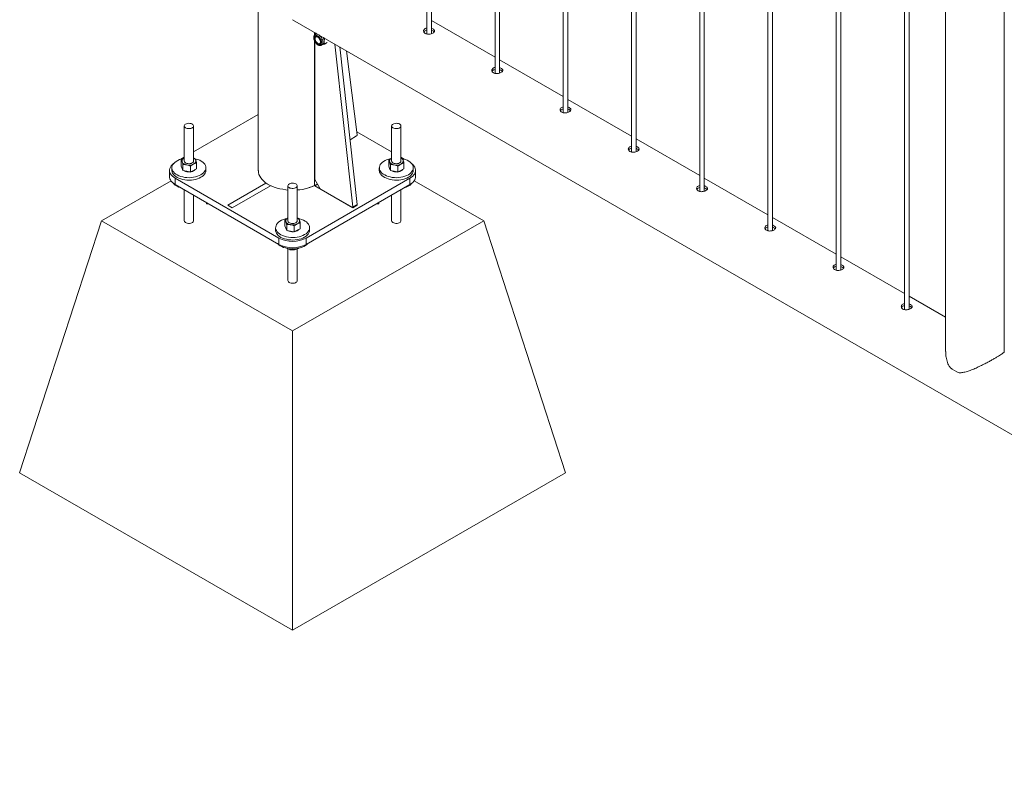
# Paper-space layout 'Sheet2' of a CAD drawing. Units: millimetres. Extents: x 0 to 42, y 0 to 29.8.
# Drawn here: x 16.7 to 18, y 15.9 to 16.9 of the extents above; entities that cross this region are included whole.
import ezdxf

# ---------------------------------------------------------------- set-up
doc = ezdxf.new("R2010")
doc.units = ezdxf.units.MM

psp = doc.layouts.new('Sheet2')

# ---------------------------------------------------------------- linework, layer by layer
at = {"color": 7, "linetype": 'Continuous', "lineweight": 0}
for p, q in [((17.2036, 19.8777), (17.2036, 16.8379)), ((17.2096, 16.8383), (17.2096, 19.8743)), ((17.292, 19.8267), (17.292, 16.7869)), ((17.298, 16.7873), (17.298, 19.8233)), ((17.3803, 19.7757), (17.3803, 16.7359)), ((17.3863, 16.7363), (17.3863, 19.7722)), ((17.4687, 19.7247), (17.4687, 16.6848)), ((17.4747, 16.6852), (17.4747, 19.7212)), ((17.5571, 19.6736), (17.5571, 16.6338)), ((17.5631, 16.6342), (17.5631, 19.6702)), ((17.6455, 19.6226), (17.6455, 16.5828)), ((17.6515, 16.5832), (17.6515, 19.6192)), ((17.7339, 19.5716), (17.7339, 16.5318)), ((17.7399, 16.5322), (17.7399, 19.5681)), ((17.8223, 19.5206), (17.8223, 16.4807)), ((17.8283, 16.4811), (17.8283, 19.5171)), ((17.8756, 19.4886), (17.8756, 16.4264)), ((17.9517, 16.4264), (17.9517, 19.4458)), ((16.9853, 19.0291), (16.9853, 16.6612)), ((17.0298, 16.8564), (18.7531, 15.8616)), ((17.292, 16.8077), (17.2096, 16.8553)), ((17.0584, 16.8365), (17.0584, 16.8399)), ((17.0611, 16.8384), (17.0593, 16.8373)), ((17.0598, 16.8376), (17.06, 16.8388)), ((17.0602, 16.8389), (17.06, 16.8388)), ((17.06, 16.8388), (17.0605, 16.8387)), ((17.0584, 16.6495), (17.0584, 16.8287)), ((17.0608, 16.8347), (17.0598, 16.8342)), ((17.0648, 16.8255), (17.0658, 16.8261)), ((17.0673, 16.8235), (17.0691, 16.8245)), ((17.0704, 16.833), (17.0713, 16.8322)), ((17.0715, 16.8324), (17.0713, 16.8322)), ((17.0747, 16.8267), (17.0713, 16.8247)), ((17.0845, 16.8248), (17.1078, 16.6138)), ((17.091, 16.8211), (17.1134, 16.6171)), ((17.0997, 16.8161), (17.1134, 16.7071)), ((17.3803, 16.7567), (17.298, 16.8043)), ((17.4687, 16.7057), (17.3863, 16.7532)), ((16.9853, 16.7335), (16.9014, 16.685)), ((16.8894, 16.7187), (16.8894, 16.6732)), ((16.9014, 16.6732), (16.9014, 16.7187)), ((17.1581, 16.685), (17.1129, 16.7111)), ((17.1581, 16.7187), (17.1581, 16.6732)), ((17.1701, 16.6732), (17.1701, 16.7187)), ((17.1127, 16.7058), (17.1042, 16.7009)), ((17.5571, 16.6547), (17.4747, 16.7022)), ((16.8894, 16.6781), (16.8852, 16.6757)), ((16.8856, 16.6668), (16.8856, 16.6745)), ((16.9014, 16.6773), (16.9032, 16.6766)), ((16.9053, 16.663), (16.9053, 16.6707)), ((17.1543, 16.6668), (17.1543, 16.6745)), ((17.1744, 16.6757), (17.1701, 16.6781)), ((17.1701, 16.6773), (17.1719, 16.6766)), ((17.174, 16.663), (17.174, 16.6707)), ((16.8704, 16.6612), (16.8704, 16.653)), ((16.8734, 16.6644), (16.8734, 16.6612)), ((16.8856, 16.6668), (16.8866, 16.6638)), ((16.8866, 16.6638), (16.8877, 16.6609)), ((16.8866, 16.6634), (16.8872, 16.6624)), ((16.8877, 16.6609), (16.8877, 16.6686)), ((16.8877, 16.6609), (16.8926, 16.66)), ((16.8926, 16.66), (16.8976, 16.659)), ((16.8976, 16.659), (16.8976, 16.6667)), ((16.8976, 16.659), (16.9014, 16.661)), ((16.9014, 16.661), (16.9053, 16.663)), ((16.9174, 16.6612), (16.9174, 16.6644)), ((17.1421, 16.6644), (17.1421, 16.6612)), ((17.1543, 16.6668), (17.1553, 16.6638)), ((17.1553, 16.6638), (17.1564, 16.6609)), ((17.1553, 16.6634), (17.1559, 16.6624)), ((17.1564, 16.6609), (17.1564, 16.6686)), ((17.1564, 16.6609), (17.1613, 16.66)), ((17.1613, 16.66), (17.1663, 16.659)), ((17.1663, 16.659), (17.1663, 16.6667)), ((17.1663, 16.659), (17.1701, 16.661)), ((17.1701, 16.661), (17.174, 16.663)), ((17.1861, 16.6612), (17.1861, 16.6644)), ((17.1891, 16.653), (17.1891, 16.6612)), ((16.8723, 16.6478), (16.7823, 16.5958)), ((16.8778, 16.651), (17.0121, 16.5734)), ((16.8778, 16.651), (16.8778, 16.6428)), ((17.0475, 16.5734), (17.1818, 16.651)), ((17.0584, 16.6495), (17.0655, 16.6373)), ((17.1818, 16.6428), (17.1818, 16.651)), ((17.2773, 16.5958), (17.1874, 16.6477)), ((17.6455, 16.6036), (17.5631, 16.6512)), ((16.8778, 16.6428), (17.0121, 16.5652)), ((16.8894, 16.636), (16.8894, 16.5958)), ((16.9953, 16.6445), (16.946, 16.6161)), ((16.9517, 16.6128), (17.001, 16.6413)), ((17.001, 16.6413), (16.9953, 16.6445)), ((17.0238, 16.6412), (17.0238, 16.5957)), ((17.0358, 16.5957), (17.0358, 16.6412)), ((17.0475, 16.5652), (17.1818, 16.6428)), ((17.0585, 16.6413), (17.1079, 16.6128)), ((17.0612, 16.643), (17.0619, 16.6434)), ((17.1071, 16.6133), (17.0655, 16.6373)), ((17.1701, 16.5958), (17.1701, 16.636)), ((16.9014, 16.5958), (16.9014, 16.6291)), ((17.1581, 16.6291), (17.1581, 16.5958)), ((16.9183, 16.6194), (16.9183, 16.6177)), ((16.9213, 16.6177), (16.9183, 16.6177)), ((16.946, 16.6161), (16.9517, 16.6128)), ((17.1076, 16.6132), (17.1132, 16.6165)), ((17.1078, 16.6138), (17.1134, 16.6171)), ((17.1079, 16.6128), (17.1136, 16.6161)), ((17.1413, 16.6177), (17.1383, 16.6177)), ((17.1413, 16.6194), (17.1413, 16.6177)), ((16.6762, 16.2692), (16.7823, 16.5958)), ((16.7823, 16.5958), (17.0298, 16.453)), ((17.0199, 16.5892), (17.0199, 16.5969)), ((17.0298, 16.453), (17.2773, 16.5958)), ((17.0358, 16.5997), (17.0375, 16.599)), ((17.3833, 16.2692), (17.2773, 16.5958)), ((17.7339, 16.5526), (17.6515, 16.6002)), ((17.0078, 16.5869), (17.0078, 16.5836)), ((17.0199, 16.5892), (17.021, 16.5863)), ((17.021, 16.5863), (17.0221, 16.5834)), ((17.021, 16.5858), (17.0215, 16.5848)), ((17.0221, 16.5834), (17.0221, 16.591)), ((17.0221, 16.5834), (17.027, 16.5824)), ((17.027, 16.5824), (17.0319, 16.5815)), ((17.0319, 16.5815), (17.0319, 16.5892)), ((17.0319, 16.5815), (17.0358, 16.5835)), ((17.0358, 16.5835), (17.0397, 16.5855)), ((17.0397, 16.5855), (17.0397, 16.5932)), ((17.0518, 16.5836), (17.0518, 16.5869)), ((17.0121, 16.5652), (17.0121, 16.5734)), ((17.0475, 16.5734), (17.0475, 16.5652)), ((17.0234, 16.5597), (17.0227, 16.5602)), ((17.0238, 16.5595), (17.0238, 16.5183)), ((17.0271, 16.5596), (17.0271, 16.5582)), ((17.0358, 16.5183), (17.0358, 16.5593)), ((17.0371, 16.5598), (17.0376, 16.5604)), ((17.0371, 16.5602), (17.0371, 16.5598)), ((17.8223, 16.5016), (17.7399, 16.5491)), ((17.8756, 16.4708), (17.8283, 16.4981)), ((17.0298, 16.0651), (17.0298, 16.453)), ((16.6762, 16.2692), (17.0298, 16.0651)), ((17.0298, 16.0651), (17.3833, 16.2692))]:
    psp.add_line(p, q, dxfattribs=at)
at = {"color": 8, "linetype": 'Continuous', "lineweight": 0}
for p, q in [((17.0583, 16.84), (17.0583, 16.8364)), ((17.0583, 16.8289), (17.0583, 16.6415)), ((17.062, 16.6433), (17.0585, 16.6413)), ((17.1136, 16.6161), (17.113, 16.6164))]:
    psp.add_line(p, q, dxfattribs=at)
at = {"color": 8, "linetype": 'Continuous', "lineweight": 0, "flags": 128}
for points in [[(17.069, 16.8271), (17.0688, 16.8286), (17.0684, 16.8302), (17.0678, 16.8317), (17.067, 16.8333), (17.066, 16.8346), (17.0648, 16.8358), (17.0636, 16.8367), (17.0624, 16.8374), (17.0612, 16.8377), (17.0601, 16.8376), (17.0592, 16.8373)], [(16.9853, 16.6612), (16.9854, 16.6606), (16.9856, 16.6583), (16.9862, 16.656), (16.9872, 16.6538), (16.9885, 16.6516), (16.9902, 16.6495), (16.9922, 16.6475), (16.9944, 16.6456), (16.997, 16.6438), (16.9998, 16.6422), (17.0029, 16.6407), (17.0061, 16.6394), (17.0096, 16.6383), (17.0132, 16.6373), (17.017, 16.6366), (17.0209, 16.636), (17.0238, 16.6357)], [(16.9014, 16.5958), (16.9014, 16.5953), (16.901, 16.5945), (16.9002, 16.5937), (16.8991, 16.5931), (16.8978, 16.5927), (16.8964, 16.5924), (16.8949, 16.5924), (16.8934, 16.5926), (16.8921, 16.593), (16.8909, 16.5935), (16.8901, 16.5943), (16.8896, 16.5951), (16.8894, 16.5958)], [(17.1701, 16.5958), (17.1701, 16.5953), (17.1697, 16.5945), (17.1689, 16.5937), (17.1678, 16.5931), (17.1665, 16.5927), (17.1651, 16.5924), (17.1636, 16.5924), (17.1621, 16.5926), (17.1608, 16.593), (17.1596, 16.5935), (17.1588, 16.5943), (17.1583, 16.5951), (17.1581, 16.5958)], [(17.0358, 16.5183), (17.0357, 16.5177), (17.0353, 16.5169), (17.0345, 16.5162), (17.0335, 16.5155), (17.0322, 16.5151), (17.0307, 16.5149), (17.0292, 16.5148), (17.0278, 16.515), (17.0264, 16.5154), (17.0253, 16.516), (17.0244, 16.5167), (17.0239, 16.5175), (17.0238, 16.5183)]]:
    psp.add_lwpolyline(points, dxfattribs=at)
at = {"color": 7, "linetype": 'Continuous', "lineweight": 0, "flags": 128}
for points in [[(17.0671, 16.8271), (17.067, 16.8285), (17.0666, 16.8299), (17.066, 16.8313), (17.0652, 16.8326), (17.0643, 16.8338), (17.0632, 16.8348), (17.0621, 16.8355), (17.061, 16.8359), (17.06, 16.836), (17.0591, 16.8357), (17.0584, 16.8352), (17.0579, 16.8343), (17.0577, 16.8332), (17.0577, 16.8319), (17.0579, 16.8306), (17.0584, 16.8291), (17.0591, 16.8278), (17.06, 16.8265), (17.061, 16.8254), (17.0621, 16.8245), (17.0632, 16.824), (17.0643, 16.8237), (17.0652, 16.8238), (17.066, 16.8242), (17.0666, 16.825), (17.067, 16.8259), (17.0671, 16.8271)], [(17.0665, 16.8275), (17.0664, 16.8287), (17.066, 16.8301), (17.0654, 16.8314), (17.0646, 16.8326), (17.0637, 16.8337), (17.0627, 16.8345), (17.0616, 16.835), (17.0606, 16.8352), (17.0598, 16.8351), (17.059, 16.8346), (17.0585, 16.8338), (17.0583, 16.8328), (17.0583, 16.8316), (17.0585, 16.8303), (17.059, 16.829), (17.0598, 16.8277), (17.0606, 16.8266), (17.0616, 16.8256), (17.0627, 16.8249), (17.0637, 16.8246), (17.0646, 16.8245), (17.0654, 16.8248), (17.066, 16.8255), (17.0664, 16.8264), (17.0665, 16.8275)], [(17.0656, 16.8295), (17.0658, 16.8283), (17.0658, 16.8272), (17.0655, 16.8263), (17.065, 16.8256), (17.0643, 16.8253), (17.0634, 16.8253), (17.0625, 16.8256), (17.0615, 16.8263), (17.0606, 16.8272), (17.0599, 16.8283), (17.0593, 16.8295), (17.0589, 16.8308), (17.0588, 16.8319), (17.0589, 16.8329), (17.0593, 16.8337), (17.06, 16.8342), (17.0607, 16.8344), (17.0617, 16.8342), (17.0626, 16.8337), (17.0636, 16.8329), (17.0644, 16.8319), (17.0651, 16.8307), (17.0656, 16.8295)], [(17.0599, 16.8351), (17.0595, 16.8344), (17.0592, 16.8337)], [(16.8912, 16.7212), (16.8903, 16.7205), (16.8897, 16.7197), (16.8894, 16.7188), (16.8896, 16.718), (16.8901, 16.7172), (16.8909, 16.7164), (16.8921, 16.7159), (16.8934, 16.7155), (16.8949, 16.7153), (16.8964, 16.7153), (16.8978, 16.7155), (16.8991, 16.716), (16.9002, 16.7166), (16.901, 16.7173), (16.9014, 16.7182), (16.9014, 16.7191), (16.9011, 16.7199), (16.9004, 16.7207), (16.8994, 16.7213), (16.8982, 16.7218), (16.8968, 16.7221), (16.8953, 16.7222), (16.8938, 16.7221), (16.8924, 16.7217), (16.8912, 16.7212)], [(17.1599, 16.7212), (17.159, 16.7205), (17.1584, 16.7197), (17.1581, 16.7188), (17.1583, 16.718), (17.1588, 16.7172), (17.1596, 16.7164), (17.1608, 16.7159), (17.1621, 16.7155), (17.1636, 16.7153), (17.1651, 16.7153), (17.1665, 16.7155), (17.1678, 16.716), (17.1689, 16.7166), (17.1697, 16.7173), (17.1701, 16.7182), (17.1701, 16.7191), (17.1698, 16.7199), (17.1691, 16.7207), (17.1681, 16.7213), (17.1669, 16.7218), (17.1655, 16.7221), (17.164, 16.7222), (17.1625, 16.7221), (17.1611, 16.7217), (17.1599, 16.7212)], [(16.8789, 16.6728), (16.8772, 16.6715), (16.8758, 16.6701), (16.8747, 16.6686), (16.8739, 16.6671), (16.8735, 16.6655), (16.8735, 16.6638), (16.8738, 16.6622), (16.8744, 16.6606), (16.8755, 16.6591), (16.8768, 16.6577), (16.8784, 16.6564), (16.8804, 16.6552), (16.8825, 16.6541), (16.8849, 16.6533), (16.8875, 16.6526), (16.8902, 16.6521), (16.8929, 16.6518), (16.8958, 16.6517), (16.8986, 16.6519), (16.9013, 16.6522), (16.904, 16.6527), (16.9065, 16.6535), (16.9089, 16.6544), (16.911, 16.6554), (16.9128, 16.6567), (16.9144, 16.658), (16.9157, 16.6595), (16.9166, 16.661), (16.9172, 16.6626), (16.9174, 16.6642), (16.9173, 16.6658), (16.9168, 16.6674), (16.916, 16.669), (16.9148, 16.6705), (16.9133, 16.6718), (16.9115, 16.6731), (16.9095, 16.6742), (16.9072, 16.6752), (16.9047, 16.6759), (16.9034, 16.6763)], [(16.8894, 16.6771), (16.8886, 16.6766), (16.8879, 16.6761), (16.8873, 16.6755), (16.8869, 16.6749), (16.8866, 16.6742), (16.8865, 16.6735), (16.8865, 16.6729), (16.8866, 16.6722)], [(16.8894, 16.6732), (16.8895, 16.673), (16.8898, 16.6721), (16.8904, 16.6713), (16.8914, 16.6707), (16.8927, 16.6702), (16.8941, 16.6699), (16.8956, 16.6698), (16.897, 16.6699), (16.8984, 16.6702), (16.8996, 16.6708), (16.9006, 16.6714), (16.9012, 16.6722), (16.9014, 16.6731), (16.9014, 16.6732)], [(16.9014, 16.6694), (16.9023, 16.6699), (16.903, 16.6704), (16.9036, 16.671), (16.904, 16.6716), (16.9043, 16.6723), (16.9044, 16.673), (16.9044, 16.6736), (16.9043, 16.6743)], [(17.1476, 16.6728), (17.1459, 16.6715), (17.1445, 16.6701), (17.1434, 16.6686), (17.1426, 16.6671), (17.1422, 16.6655), (17.1422, 16.6638), (17.1425, 16.6622), (17.1431, 16.6606), (17.1442, 16.6591), (17.1455, 16.6577), (17.1471, 16.6564), (17.1491, 16.6552), (17.1512, 16.6541), (17.1536, 16.6533), (17.1562, 16.6526), (17.1589, 16.6521), (17.1616, 16.6518), (17.1645, 16.6517), (17.1673, 16.6519), (17.17, 16.6522), (17.1727, 16.6527), (17.1752, 16.6535), (17.1776, 16.6544), (17.1797, 16.6554), (17.1815, 16.6567), (17.1831, 16.658), (17.1844, 16.6595), (17.1853, 16.661), (17.1859, 16.6626), (17.1861, 16.6642), (17.186, 16.6658), (17.1855, 16.6674), (17.1847, 16.669), (17.1835, 16.6705), (17.182, 16.6718), (17.1802, 16.6731), (17.1782, 16.6742), (17.1759, 16.6752), (17.1734, 16.6759), (17.1721, 16.6763)], [(17.1581, 16.6771), (17.1573, 16.6766), (17.1566, 16.6761), (17.156, 16.6755), (17.1556, 16.6749), (17.1553, 16.6742), (17.1552, 16.6735), (17.1552, 16.6729), (17.1553, 16.6722)], [(17.1581, 16.6732), (17.1582, 16.673), (17.1585, 16.6721), (17.1591, 16.6713), (17.1601, 16.6707), (17.1614, 16.6702), (17.1628, 16.6699), (17.1643, 16.6698), (17.1657, 16.6699), (17.1671, 16.6702), (17.1683, 16.6708), (17.1693, 16.6714), (17.1699, 16.6722), (17.1701, 16.6731), (17.1701, 16.6732)], [(17.1701, 16.6694), (17.171, 16.6699), (17.1717, 16.6704), (17.1723, 16.671), (17.1727, 16.6716), (17.173, 16.6723), (17.1731, 16.673), (17.1731, 16.6736), (17.173, 16.6743)], [(16.8757, 16.67), (16.8741, 16.6686), (16.8726, 16.6671), (16.8716, 16.6655), (16.8709, 16.6638), (16.8705, 16.662), (16.8705, 16.6603), (16.8709, 16.6586), (16.8716, 16.6569), (16.8726, 16.6552), (16.8741, 16.6537), (16.8758, 16.6523), (16.8778, 16.651)], [(16.8734, 16.6612), (16.8735, 16.6606), (16.8738, 16.659), (16.8744, 16.6574), (16.8755, 16.6558), (16.8768, 16.6544), (16.8784, 16.6531), (16.8804, 16.6519), (16.8825, 16.6509), (16.8849, 16.65), (16.8875, 16.6493), (16.8902, 16.6488), (16.8929, 16.6485), (16.8958, 16.6485), (16.8986, 16.6486), (16.9013, 16.6489), (16.904, 16.6495), (16.9065, 16.6502), (16.9089, 16.6511), (16.911, 16.6522), (16.9128, 16.6534), (16.9144, 16.6547), (16.9157, 16.6562), (16.9166, 16.6577), (16.9172, 16.6593), (16.9174, 16.6609), (16.9174, 16.6612)], [(16.8864, 16.6644), (16.8864, 16.6644), (16.8866, 16.6634)], [(16.9853, 16.6612), (16.9854, 16.6606), (16.9856, 16.6583), (16.9862, 16.656), (16.9872, 16.6538), (16.9885, 16.6516), (16.9902, 16.6495), (16.9922, 16.6475), (16.9944, 16.6456), (16.997, 16.6438), (16.9998, 16.6422), (17.0029, 16.6407), (17.0061, 16.6394), (17.0096, 16.6383), (17.0132, 16.6373), (17.017, 16.6366), (17.0209, 16.636), (17.0238, 16.6357)], [(17.1421, 16.6612), (17.1422, 16.6606), (17.1425, 16.659), (17.1431, 16.6574), (17.1442, 16.6558), (17.1455, 16.6544), (17.1471, 16.6531), (17.1491, 16.6519), (17.1512, 16.6509), (17.1536, 16.65), (17.1562, 16.6493), (17.1589, 16.6488), (17.1616, 16.6485), (17.1645, 16.6485), (17.1673, 16.6486), (17.17, 16.6489), (17.1727, 16.6495), (17.1752, 16.6502), (17.1776, 16.6511), (17.1797, 16.6522), (17.1815, 16.6534), (17.1831, 16.6547), (17.1844, 16.6562), (17.1853, 16.6577), (17.1859, 16.6593), (17.1861, 16.6609), (17.1861, 16.6612)], [(17.1551, 16.6644), (17.1551, 16.6644), (17.1553, 16.6634)], [(17.1818, 16.651), (17.1838, 16.6523), (17.1855, 16.6537), (17.1869, 16.6552), (17.188, 16.6569), (17.1887, 16.6586), (17.1891, 16.6603), (17.1891, 16.662), (17.1887, 16.6638), (17.188, 16.6655), (17.1869, 16.6671), (17.1855, 16.6686), (17.1839, 16.67)], [(16.8778, 16.6428), (16.8758, 16.6441), (16.8741, 16.6455), (16.8726, 16.6471), (16.8716, 16.6487), (16.8709, 16.6504), (16.8705, 16.6521), (16.8704, 16.653)], [(17.1891, 16.653), (17.1891, 16.6521), (17.1887, 16.6504), (17.188, 16.6487), (17.1869, 16.6471), (17.1855, 16.6455), (17.1838, 16.6441), (17.1818, 16.6428)], [(17.0256, 16.6436), (17.0246, 16.6429), (17.024, 16.6421), (17.0238, 16.6413), (17.0239, 16.6404), (17.0244, 16.6396), (17.0253, 16.6389), (17.0264, 16.6383), (17.0278, 16.6379), (17.0292, 16.6377), (17.0307, 16.6377), (17.0322, 16.638), (17.0335, 16.6384), (17.0345, 16.639), (17.0353, 16.6398), (17.0357, 16.6406), (17.0358, 16.6415), (17.0354, 16.6423), (17.0348, 16.6431), (17.0338, 16.6438), (17.0325, 16.6443), (17.0311, 16.6445), (17.0296, 16.6446), (17.0281, 16.6445), (17.0267, 16.6441), (17.0256, 16.6436)], [(17.0133, 16.5953), (17.0116, 16.594), (17.0101, 16.5926), (17.009, 16.5911), (17.0083, 16.5895), (17.0079, 16.5879), (17.0078, 16.5863), (17.0081, 16.5847), (17.0088, 16.5831), (17.0098, 16.5816), (17.0111, 16.5801), (17.0128, 16.5788), (17.0147, 16.5776), (17.0169, 16.5766), (17.0193, 16.5757), (17.0218, 16.575), (17.0245, 16.5745), (17.0273, 16.5742), (17.0301, 16.5742), (17.0329, 16.5743), (17.0357, 16.5746), (17.0383, 16.5752), (17.0409, 16.5759), (17.0432, 16.5768), (17.0453, 16.5779), (17.0472, 16.5791), (17.0488, 16.5804), (17.05, 16.5819), (17.051, 16.5834), (17.0516, 16.585), (17.0518, 16.5866), (17.0517, 16.5883), (17.0512, 16.5899), (17.0503, 16.5914), (17.0492, 16.5929), (17.0477, 16.5943), (17.0459, 16.5955), (17.0438, 16.5967), (17.0415, 16.5976), (17.0391, 16.5984), (17.0377, 16.5987)], [(17.0238, 16.5996), (17.023, 16.5991), (17.0223, 16.5985), (17.0217, 16.5979), (17.0212, 16.5973), (17.0209, 16.5966), (17.0208, 16.596), (17.0208, 16.5953), (17.021, 16.5946)], [(17.0238, 16.5957), (17.0238, 16.5954), (17.0241, 16.5946), (17.0248, 16.5938), (17.0258, 16.5931), (17.027, 16.5926), (17.0284, 16.5923), (17.0299, 16.5922), (17.0314, 16.5923), (17.0328, 16.5927), (17.034, 16.5932), (17.0349, 16.5939), (17.0355, 16.5947), (17.0358, 16.5955), (17.0358, 16.5957)], [(17.0358, 16.5918), (17.0366, 16.5923), (17.0373, 16.5928), (17.0379, 16.5934), (17.0383, 16.5941), (17.0386, 16.5947), (17.0388, 16.5954), (17.0388, 16.5961), (17.0386, 16.5968)], [(17.0078, 16.5836), (17.0078, 16.583), (17.0081, 16.5814), (17.0088, 16.5798), (17.0098, 16.5783), (17.0111, 16.5769), (17.0128, 16.5755), (17.0147, 16.5743), (17.0169, 16.5733), (17.0193, 16.5724), (17.0218, 16.5718), (17.0245, 16.5713), (17.0273, 16.571), (17.0301, 16.5709), (17.0329, 16.571), (17.0357, 16.5714), (17.0383, 16.5719), (17.0409, 16.5726), (17.0432, 16.5735), (17.0453, 16.5746), (17.0472, 16.5758), (17.0488, 16.5772), (17.05, 16.5786), (17.051, 16.5802), (17.0516, 16.5818), (17.0518, 16.5834), (17.0518, 16.5836)], [(17.0208, 16.5869), (17.0208, 16.5868), (17.021, 16.5858)], [(17.0103, 16.5663), (17.0105, 16.5661), (17.012, 16.5647), (17.0137, 16.5635), (17.0158, 16.5624), (17.0181, 16.5614), (17.0206, 16.5606), (17.0232, 16.5601), (17.0259, 16.5597), (17.0287, 16.5595), (17.0316, 16.5595), (17.0343, 16.5597), (17.0371, 16.5602), (17.0397, 16.5608), (17.0421, 16.5616), (17.0443, 16.5626), (17.0463, 16.5638), (17.048, 16.5651), (17.0493, 16.5663)]]:
    psp.add_lwpolyline(points, dxfattribs=at)
at = {"color": 7, "linetype": 'Continuous', "lineweight": 0}
for centre, radius, start, end in [((17.0651, 16.8278), 0.0028, 246.1693, 284.678), ((17.0593, 16.8278), 0.0115, 1.9139, 31.0264), ((17.0668, 16.8278), 0.00404, 305.8454, 5.4657), ((17.1119, 16.707), 0.0015, 302.1038, 2.3691), ((16.893, 16.6503), 0.0266, 100.4618, 121.9655), ((16.8933, 16.6759), 0.00759, 209.1227, 265.2557), ((16.8991, 16.672), 0.00564, 24.4041, 65.6418), ((17.1617, 16.6503), 0.0266, 100.4621, 121.9617), ((17.162, 16.6759), 0.00759, 209.13, 265.2484), ((17.1678, 16.672), 0.00563, 24.3797, 65.6662), ((16.8954, 16.6731), 0.0139, 244.6941, 274.3437), ((16.8954, 16.6822), 0.0142, 258.6585, 295.144), ((16.8972, 16.6682), 0.00872, 278.7591, 315.9152), ((17.1641, 16.6731), 0.0139, 244.684, 274.362), ((17.1641, 16.6822), 0.0142, 258.6619, 295.1446), ((17.1659, 16.6682), 0.00873, 278.7677, 315.9006), ((16.8902, 16.6577), 0.0199, 222.9886, 255.5253), ((17.0319, 16.6973), 0.0617, 273.6023, 298.3515), ((17.1696, 16.6574), 0.0196, 284.2077, 317.2519), ((17.1074, 16.6136), 0.000455, 233.1229, 20.2509), ((17.1129, 16.6169), 0.000537, 306.3271, 14.9172), ((17.0274, 16.5727), 0.0266, 100.4593, 121.9645), ((17.0276, 16.5983), 0.00759, 209.1227, 265.2557), ((17.0335, 16.5944), 0.00564, 24.4041, 65.6418), ((17.0297, 16.5955), 0.0139, 244.6941, 274.3437), ((17.0298, 16.6046), 0.0142, 258.6605, 295.1419), ((17.0316, 16.5906), 0.00872, 278.7514, 315.9162), ((17.0298, 16.6074), 0.0383, 242.5233, 297.476), ((17.0298, 16.5992), 0.0383, 242.5238, 297.4756), ((17.9049, 16.4326), 0.0357, 228.9815, 251.0239)]:
    psp.add_arc(centre, radius, start, end, dxfattribs=at)
at = {"color": 8, "linetype": 'Continuous', "lineweight": 0}
for centre, radius, start, end in [((17.065, 16.8267), 0.00396, 305.3202, 6.1706), ((17.0323, 16.6957), 0.06, 273.2956, 299.5224), ((17.0347, 16.6896), 0.0536, 296.1293, 300.5693)]:
    psp.add_arc(centre, radius, start, end, dxfattribs=at)
at = {"color": 7, "linetype": 'Continuous', "lineweight": 0}
for points, knots in [([(17.0592, 16.8372), (17.059, 16.8371), (17.0584, 16.8367), (17.0578, 16.8358), (17.0574, 16.8347), (17.0572, 16.8335), (17.0573, 16.8321), (17.0576, 16.8307), (17.0581, 16.8292), (17.0588, 16.8278), (17.0597, 16.8264), (17.0607, 16.8253), (17.0618, 16.8243), (17.0631, 16.8235), (17.0643, 16.8231), (17.0654, 16.8229), (17.0664, 16.823), (17.067, 16.8233), (17.0673, 16.8235)], [0, 0, 0, 0, 0.052984, 0.111231, 0.171013, 0.233798, 0.299087, 0.365296, 0.431353, 0.497205, 0.563059, 0.629128, 0.6957, 0.763067, 0.831238, 0.891127, 0.948291, 1, 1, 1, 1]), ([(17.2036, 16.8456), (17.2029, 16.8454), (17.2015, 16.845), (17.2001, 16.8438), (17.1994, 16.8424), (17.1995, 16.8408), (17.2003, 16.8395), (17.2012, 16.8389), (17.2016, 16.8387)], [0, 0, 0, 0, 0.175508, 0.349556, 0.523489, 0.699244, 0.876023, 1, 1, 1, 1]), ([(17.2036, 16.843), (17.2029, 16.8428), (17.2016, 16.8424), (17.2003, 16.8414), (17.2, 16.8407), (17.1999, 16.8404)], [0, 0, 0, 0, 0.399211, 0.798735, 1, 1, 1, 1]), ([(17.2016, 16.8387), (17.2022, 16.8384), (17.2034, 16.8378), (17.2058, 16.8376), (17.2081, 16.8378), (17.2104, 16.8385), (17.2122, 16.8394), (17.2133, 16.8405), (17.2138, 16.8417), (17.2134, 16.843), (17.2122, 16.8441), (17.2108, 16.8449), (17.2098, 16.8452), (17.2096, 16.8452)], [0, 0, 0, 0, 0.096071, 0.192107, 0.288915, 0.386228, 0.482713, 0.578377, 0.674422, 0.771525, 0.868705, 0.964834, 1, 1, 1, 1]), ([(17.2131, 16.8404), (17.2128, 16.8408), (17.2122, 16.8415), (17.2108, 16.8422), (17.2098, 16.8425), (17.2096, 16.8426)], [0, 0, 0, 0, 0.390998, 0.834507, 1, 1, 1, 1]), ([(17.0713, 16.8247), (17.0707, 16.8246), (17.0697, 16.8244), (17.0689, 16.8243), (17.0687, 16.8242)], [0, 0, 0, 0, 0.639682, 1, 1, 1, 1]), ([(17.0708, 16.8282), (17.0708, 16.8285), (17.0708, 16.8298), (17.0711, 16.8312), (17.0713, 16.8322)], [0, 0, 0, 0, 0.268628, 1, 1, 1, 1]), ([(17.0713, 16.8247), (17.0712, 16.825), (17.0709, 16.826), (17.0708, 16.8273), (17.0708, 16.8282)], [0, 0, 0, 0, 0.257567, 1, 1, 1, 1]), ([(17.292, 16.7946), (17.2913, 16.7944), (17.2899, 16.794), (17.2885, 16.7928), (17.2878, 16.7913), (17.2879, 16.7898), (17.2887, 16.7885), (17.2896, 16.7879), (17.29, 16.7876)], [0, 0, 0, 0, 0.175508, 0.349556, 0.523489, 0.699244, 0.876023, 1, 1, 1, 1]), ([(17.292, 16.792), (17.2913, 16.7918), (17.2899, 16.7914), (17.2887, 16.7904), (17.2884, 16.7897), (17.2883, 16.7894)], [0, 0, 0, 0, 0.399211, 0.798735, 1, 1, 1, 1]), ([(17.29, 16.7876), (17.2906, 16.7874), (17.2918, 16.7868), (17.2941, 16.7866), (17.2965, 16.7868), (17.2988, 16.7874), (17.3006, 16.7884), (17.3017, 16.7895), (17.3021, 16.7907), (17.3018, 16.7919), (17.3006, 16.7931), (17.2992, 16.7939), (17.2982, 16.7941), (17.298, 16.7942)], [0, 0, 0, 0, 0.096071, 0.192107, 0.288915, 0.386228, 0.482713, 0.578377, 0.674422, 0.771525, 0.868705, 0.964834, 1, 1, 1, 1]), ([(17.3015, 16.7894), (17.3012, 16.7897), (17.3006, 16.7904), (17.2992, 16.7912), (17.2982, 16.7915), (17.298, 16.7916)], [0, 0, 0, 0, 0.390998, 0.834507, 1, 1, 1, 1]), ([(17.3803, 16.7436), (17.3797, 16.7434), (17.3783, 16.7429), (17.3769, 16.7418), (17.3762, 16.7403), (17.3763, 16.7388), (17.3771, 16.7375), (17.378, 16.7369), (17.3784, 16.7366)], [0, 0, 0, 0, 0.175508, 0.349556, 0.523489, 0.699244, 0.876023, 1, 1, 1, 1]), ([(17.3803, 16.741), (17.3797, 16.7408), (17.3783, 16.7403), (17.3771, 16.7394), (17.3768, 16.7386), (17.3767, 16.7384)], [0, 0, 0, 0, 0.399211, 0.798735, 1, 1, 1, 1]), ([(17.3784, 16.7366), (17.379, 16.7363), (17.3802, 16.7358), (17.3825, 16.7355), (17.3849, 16.7358), (17.3872, 16.7364), (17.389, 16.7374), (17.3901, 16.7385), (17.3905, 16.7397), (17.3902, 16.7409), (17.389, 16.742), (17.3876, 16.7428), (17.3866, 16.7431), (17.3863, 16.7432)], [0, 0, 0, 0, 0.096071, 0.192107, 0.288915, 0.386228, 0.482713, 0.578377, 0.674422, 0.771525, 0.868705, 0.964834, 1, 1, 1, 1]), ([(17.3899, 16.7384), (17.3896, 16.7387), (17.389, 16.7394), (17.3876, 16.7402), (17.3866, 16.7405), (17.3863, 16.7405)], [0, 0, 0, 0, 0.390998, 0.834507, 1, 1, 1, 1]), ([(17.4687, 16.6926), (17.4681, 16.6923), (17.4667, 16.6919), (17.4653, 16.6907), (17.4646, 16.6893), (17.4647, 16.6877), (17.4655, 16.6864), (17.4664, 16.6858), (17.4668, 16.6856)], [0, 0, 0, 0, 0.175508, 0.349556, 0.523489, 0.699244, 0.876023, 1, 1, 1, 1]), ([(17.4687, 16.6899), (17.4681, 16.6897), (17.4667, 16.6893), (17.4655, 16.6883), (17.4652, 16.6876), (17.4651, 16.6874)], [0, 0, 0, 0, 0.399211, 0.798735, 1, 1, 1, 1]), ([(17.4668, 16.6856), (17.4674, 16.6853), (17.4686, 16.6847), (17.4709, 16.6845), (17.4733, 16.6847), (17.4755, 16.6854), (17.4773, 16.6863), (17.4785, 16.6875), (17.4789, 16.6887), (17.4785, 16.6899), (17.4774, 16.691), (17.476, 16.6918), (17.475, 16.6921), (17.4747, 16.6921)], [0, 0, 0, 0, 0.096071, 0.192107, 0.288915, 0.386228, 0.482713, 0.578377, 0.674422, 0.771525, 0.868705, 0.964834, 1, 1, 1, 1]), ([(17.4783, 16.6874), (17.478, 16.6877), (17.4773, 16.6884), (17.476, 16.6891), (17.475, 16.6894), (17.4747, 16.6895)], [0, 0, 0, 0, 0.390998, 0.834507, 1, 1, 1, 1]), ([(16.8856, 16.6745), (16.8862, 16.675), (16.8875, 16.676), (16.8888, 16.6767), (16.8894, 16.6771)], [0, 0, 0, 0, 0.495421, 1, 1, 1, 1]), ([(16.8866, 16.6722), (16.8865, 16.6724), (16.8862, 16.6734), (16.8858, 16.674), (16.8856, 16.6745)], [0, 0, 0, 0, 0.268601, 1, 1, 1, 1]), ([(16.8877, 16.6686), (16.8876, 16.6689), (16.8873, 16.6703), (16.8869, 16.6714), (16.8866, 16.6722)], [0, 0, 0, 0, 0.257521, 1, 1, 1, 1]), ([(16.9053, 16.6707), (16.9047, 16.6706), (16.9034, 16.6703), (16.9021, 16.6697), (16.9014, 16.6694)], [0, 0, 0, 0, 0.495513, 1, 1, 1, 1]), ([(16.9043, 16.6743), (16.9042, 16.6746), (16.9038, 16.6755), (16.9034, 16.6761), (16.9032, 16.6766)], [0, 0, 0, 0, 0.268656, 1, 1, 1, 1]), ([(16.9053, 16.6707), (16.9052, 16.6711), (16.9049, 16.6724), (16.9045, 16.6735), (16.9043, 16.6743)], [0, 0, 0, 0, 0.257595, 1, 1, 1, 1]), ([(17.1543, 16.6745), (17.1549, 16.675), (17.1562, 16.676), (17.1575, 16.6767), (17.1581, 16.6771)], [0, 0, 0, 0, 0.495513, 1, 1, 1, 1]), ([(17.1553, 16.6722), (17.1552, 16.6724), (17.1549, 16.6734), (17.1545, 16.674), (17.1543, 16.6745)], [0, 0, 0, 0, 0.268581, 1, 1, 1, 1]), ([(17.1564, 16.6686), (17.1563, 16.6689), (17.156, 16.6703), (17.1556, 16.6714), (17.1553, 16.6722)], [0, 0, 0, 0, 0.257521, 1, 1, 1, 1]), ([(17.174, 16.6707), (17.1734, 16.6706), (17.1721, 16.6703), (17.1708, 16.6697), (17.1701, 16.6694)], [0, 0, 0, 0, 0.495421, 1, 1, 1, 1]), ([(17.173, 16.6743), (17.1729, 16.6746), (17.1725, 16.6755), (17.1721, 16.6761), (17.1719, 16.6766)], [0, 0, 0, 0, 0.268656, 1, 1, 1, 1]), ([(17.174, 16.6707), (17.1739, 16.6711), (17.1736, 16.6724), (17.1732, 16.6735), (17.173, 16.6743)], [0, 0, 0, 0, 0.257541, 1, 1, 1, 1]), ([(16.8926, 16.6683), (16.8925, 16.6683), (16.8916, 16.6685), (16.89, 16.6687), (16.8885, 16.6686), (16.8877, 16.6686)], [0, 0, 0, 0, 0.070061, 0.530736, 1, 1, 1, 1]), ([(16.8976, 16.6667), (16.8968, 16.6671), (16.8952, 16.6677), (16.8935, 16.6681), (16.8926, 16.6683)], [0, 0, 0, 0, 0.495474, 1, 1, 1, 1]), ([(16.9014, 16.6694), (16.9014, 16.6693), (16.9007, 16.669), (16.8994, 16.6681), (16.8982, 16.6672), (16.8976, 16.6667)], [0, 0, 0, 0, 0.0699333, 0.5307116, 1, 1, 1, 1]), ([(17.1613, 16.6683), (17.1612, 16.6683), (17.1603, 16.6685), (17.1587, 16.6687), (17.1572, 16.6686), (17.1564, 16.6686)], [0, 0, 0, 0, 0.070061, 0.530736, 1, 1, 1, 1]), ([(17.1663, 16.6667), (17.1655, 16.6671), (17.1639, 16.6677), (17.1622, 16.6681), (17.1613, 16.6683)], [0, 0, 0, 0, 0.495514, 1, 1, 1, 1]), ([(17.1701, 16.6694), (17.1701, 16.6693), (17.1694, 16.669), (17.1681, 16.6681), (17.1669, 16.6672), (17.1663, 16.6667)], [0, 0, 0, 0, 0.070119, 0.53089, 1, 1, 1, 1]), ([(17.5571, 16.6415), (17.5564, 16.6413), (17.5551, 16.6409), (17.5537, 16.6397), (17.553, 16.6383), (17.5531, 16.6367), (17.5539, 16.6354), (17.5548, 16.6348), (17.5551, 16.6346)], [0, 0, 0, 0, 0.175508, 0.349556, 0.523489, 0.699244, 0.876023, 1, 1, 1, 1]), ([(17.5571, 16.6389), (17.5565, 16.6387), (17.5551, 16.6383), (17.5539, 16.6373), (17.5536, 16.6366), (17.5535, 16.6363)], [0, 0, 0, 0, 0.399211, 0.798735, 1, 1, 1, 1]), ([(17.5551, 16.6346), (17.5558, 16.6343), (17.557, 16.6337), (17.5593, 16.6335), (17.5617, 16.6337), (17.5639, 16.6344), (17.5657, 16.6353), (17.5669, 16.6364), (17.5673, 16.6376), (17.5669, 16.6389), (17.5658, 16.64), (17.5644, 16.6408), (17.5634, 16.641), (17.5631, 16.6411)], [0, 0, 0, 0, 0.096071, 0.192107, 0.288915, 0.386228, 0.482713, 0.578377, 0.674422, 0.771525, 0.868705, 0.964834, 1, 1, 1, 1]), ([(17.5667, 16.6363), (17.5664, 16.6367), (17.5657, 16.6374), (17.5644, 16.6381), (17.5634, 16.6384), (17.5631, 16.6385)], [0, 0, 0, 0, 0.390998, 0.834507, 1, 1, 1, 1]), ([(17.0199, 16.5969), (17.0205, 16.5974), (17.0218, 16.5984), (17.0231, 16.5992), (17.0238, 16.5996)], [0, 0, 0, 0, 0.495424, 1, 1, 1, 1]), ([(17.021, 16.5946), (17.0209, 16.5949), (17.0205, 16.5958), (17.0202, 16.5964), (17.0199, 16.5969)], [0, 0, 0, 0, 0.268581, 1, 1, 1, 1]), ([(17.0221, 16.591), (17.022, 16.5914), (17.0216, 16.5927), (17.0213, 16.5938), (17.021, 16.5946)], [0, 0, 0, 0, 0.257521, 1, 1, 1, 1]), ([(17.0386, 16.5968), (17.0385, 16.597), (17.0381, 16.598), (17.0378, 16.5986), (17.0375, 16.599)], [0, 0, 0, 0, 0.268656, 1, 1, 1, 1]), ([(17.0397, 16.5932), (17.0396, 16.5935), (17.0392, 16.5948), (17.0389, 16.5959), (17.0386, 16.5968)], [0, 0, 0, 0, 0.257541, 1, 1, 1, 1]), ([(17.027, 16.5907), (17.0269, 16.5908), (17.026, 16.5909), (17.0243, 16.5911), (17.0228, 16.5911), (17.0221, 16.591)], [0, 0, 0, 0, 0.070061, 0.530736, 1, 1, 1, 1]), ([(17.0319, 16.5892), (17.0311, 16.5895), (17.0295, 16.5902), (17.0278, 16.5906), (17.027, 16.5907)], [0, 0, 0, 0, 0.495474, 1, 1, 1, 1]), ([(17.0358, 16.5918), (17.0357, 16.5918), (17.035, 16.5914), (17.0337, 16.5906), (17.0325, 16.5896), (17.0319, 16.5892)], [0, 0, 0, 0, 0.0699383, 0.5307116, 1, 1, 1, 1]), ([(17.0397, 16.5932), (17.039, 16.593), (17.0378, 16.5927), (17.0365, 16.5921), (17.0358, 16.5918)], [0, 0, 0, 0, 0.4955103, 1, 1, 1, 1]), ([(17.6455, 16.5905), (17.6448, 16.5903), (17.6435, 16.5899), (17.6421, 16.5887), (17.6414, 16.5872), (17.6415, 16.5857), (17.6423, 16.5844), (17.6432, 16.5838), (17.6435, 16.5835)], [0, 0, 0, 0, 0.175508, 0.349556, 0.523489, 0.699244, 0.876023, 1, 1, 1, 1]), ([(17.6455, 16.5879), (17.6448, 16.5877), (17.6435, 16.5873), (17.6423, 16.5863), (17.642, 16.5856), (17.6419, 16.5853)], [0, 0, 0, 0, 0.399211, 0.798735, 1, 1, 1, 1]), ([(17.6435, 16.5835), (17.6441, 16.5833), (17.6454, 16.5827), (17.6477, 16.5825), (17.6501, 16.5827), (17.6523, 16.5833), (17.6541, 16.5843), (17.6553, 16.5854), (17.6557, 16.5866), (17.6553, 16.5878), (17.6541, 16.589), (17.6528, 16.5898), (17.6518, 16.59), (17.6515, 16.5901)], [0, 0, 0, 0, 0.096071, 0.192107, 0.288915, 0.386228, 0.482713, 0.578377, 0.674422, 0.771525, 0.868705, 0.964834, 1, 1, 1, 1]), ([(17.655, 16.5853), (17.6547, 16.5856), (17.6541, 16.5863), (17.6528, 16.5871), (17.6518, 16.5874), (17.6515, 16.5875)], [0, 0, 0, 0, 0.390998, 0.834507, 1, 1, 1, 1]), ([(17.0271, 16.5582), (17.0268, 16.5583), (17.0256, 16.5586), (17.0244, 16.5592), (17.0234, 16.5597)], [0, 0, 0, 0, 0.25756, 1, 1, 1, 1]), ([(17.0271, 16.5582), (17.0279, 16.5582), (17.0296, 16.558), (17.0313, 16.5582), (17.0321, 16.5583)], [0, 0, 0, 0, 0.495456, 1, 1, 1, 1]), ([(17.0321, 16.5583), (17.0322, 16.5584), (17.0331, 16.5585), (17.0348, 16.5589), (17.0364, 16.5595), (17.0371, 16.5598)], [0, 0, 0, 0, 0.070034, 0.530741, 1, 1, 1, 1]), ([(17.7339, 16.5395), (17.7332, 16.5393), (17.7319, 16.5388), (17.7305, 16.5376), (17.7298, 16.5362), (17.7299, 16.5347), (17.7307, 16.5334), (17.7316, 16.5328), (17.7319, 16.5325)], [0, 0, 0, 0, 0.175508, 0.349556, 0.523489, 0.699244, 0.876023, 1, 1, 1, 1]), ([(17.7339, 16.5369), (17.7332, 16.5366), (17.7319, 16.5362), (17.7306, 16.5353), (17.7303, 16.5345), (17.7303, 16.5343)], [0, 0, 0, 0, 0.399211, 0.798735, 1, 1, 1, 1]), ([(17.7319, 16.5325), (17.7325, 16.5322), (17.7337, 16.5317), (17.7361, 16.5314), (17.7385, 16.5317), (17.7407, 16.5323), (17.7425, 16.5333), (17.7437, 16.5344), (17.7441, 16.5356), (17.7437, 16.5368), (17.7425, 16.5379), (17.7412, 16.5387), (17.7402, 16.539), (17.7399, 16.5391)], [0, 0, 0, 0, 0.096071, 0.192107, 0.288915, 0.386228, 0.482713, 0.578377, 0.674422, 0.771525, 0.868705, 0.964834, 1, 1, 1, 1]), ([(17.7434, 16.5343), (17.7431, 16.5346), (17.7425, 16.5353), (17.7412, 16.5361), (17.7402, 16.5364), (17.7399, 16.5364)], [0, 0, 0, 0, 0.390998, 0.834507, 1, 1, 1, 1]), ([(17.8223, 16.4884), (17.8216, 16.4882), (17.8202, 16.4878), (17.8189, 16.4866), (17.8182, 16.4852), (17.8183, 16.4836), (17.819, 16.4823), (17.8199, 16.4817), (17.8203, 16.4815)], [0, 0, 0, 0, 0.175508, 0.349556, 0.523489, 0.699244, 0.876023, 1, 1, 1, 1]), ([(17.8223, 16.4858), (17.8216, 16.4856), (17.8203, 16.4852), (17.819, 16.4842), (17.8187, 16.4835), (17.8186, 16.4833)], [0, 0, 0, 0, 0.399211, 0.798735, 1, 1, 1, 1]), ([(17.8203, 16.4815), (17.8209, 16.4812), (17.8221, 16.4806), (17.8245, 16.4804), (17.8269, 16.4806), (17.8291, 16.4813), (17.8309, 16.4822), (17.8321, 16.4834), (17.8325, 16.4846), (17.8321, 16.4858), (17.8309, 16.4869), (17.8296, 16.4877), (17.8286, 16.488), (17.8283, 16.488)], [0, 0, 0, 0, 0.096071, 0.192107, 0.288915, 0.386228, 0.482713, 0.578377, 0.674422, 0.771525, 0.868705, 0.964834, 1, 1, 1, 1]), ([(17.8318, 16.4833), (17.8315, 16.4836), (17.8309, 16.4843), (17.8296, 16.485), (17.8286, 16.4853), (17.8283, 16.4854)], [0, 0, 0, 0, 0.390998, 0.834507, 1, 1, 1, 1]), ([(17.8758, 16.4264), (17.8758, 16.425), (17.8757, 16.4214), (17.8767, 16.4166), (17.8781, 16.4122), (17.8795, 16.4089), (17.8808, 16.4068), (17.8815, 16.4057)], [0, 0, 0, 0, 0.192972, 0.501783, 0.660256, 0.818638, 1, 1, 1, 1]), ([(17.8933, 16.3989), (17.8937, 16.3989), (17.8957, 16.3988), (17.8995, 16.3994), (17.9049, 16.4009), (17.9106, 16.403), (17.9164, 16.4056), (17.9222, 16.4084), (17.9276, 16.4111), (17.9325, 16.4137), (17.9368, 16.4161), (17.9408, 16.4184), (17.9442, 16.4204), (17.9469, 16.4221), (17.949, 16.4235), (17.9506, 16.4247), (17.9514, 16.4256), (17.9517, 16.4261), (17.9517, 16.4263), (17.9517, 16.4264)], [0, 0, 0, 0, 0.015093, 0.085911, 0.158568, 0.235381, 0.313647, 0.385839, 0.459868, 0.519309, 0.580376, 0.639869, 0.70137, 0.756869, 0.813763, 0.874035, 0.935517, 0.980722, 1, 1, 1, 1])]:
    psp.add_open_spline(points, degree=3, knots=knots, dxfattribs=at)

doc.saveas('drawing.dxf')
